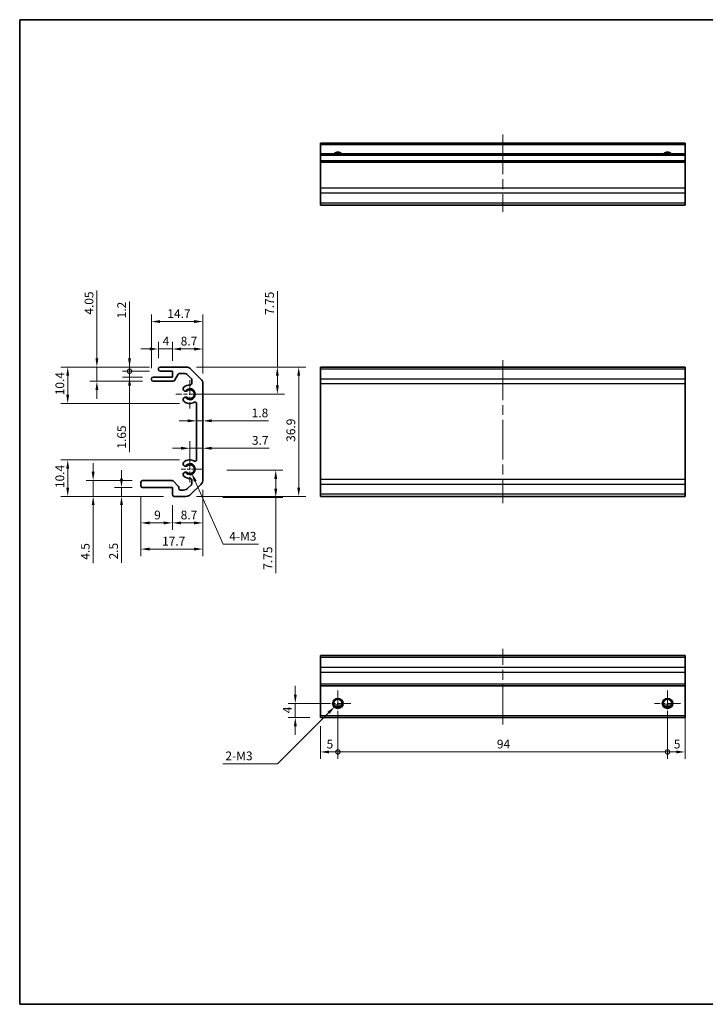
# Model space of a CAD drawing. Units: millimetres. Extents: x 58 to 3833, y 20 to 594.
# Drawn here: x 1642 to 1838, y 32 to 313 of the extents above; entities that cross this region are included whole.
import ezdxf

# ---------------------------------------------------------------- set-up
doc = ezdxf.new("R2010")
doc.units = ezdxf.units.MM
doc.header["$LTSCALE"] = 2
doc.linetypes.add('CHAIN', pattern=[0.3543, 0.2362, -0.0295, 0.0591, -0.0295])
doc.layers.get('Defpoints').update_dxf_attribs({"lineweight": 25})
for name, color, linetype, lineweight in [('Border (ISO)', 7, 'Continuous', 35), ('Center Mark (ISO)', 131, 'Continuous', 18), ('Centerline (ISO)', 131, 'Continuous', 18), ('Dimension (ISO)', 7, 'Continuous', 18), ('Dimension (ISO) @ 1', 7, 'Continuous', 18), ('Visible (ISO)', 7, 'Continuous', 35), ('Visible Narrow (ISO)', 7, 'Continuous', 25)]:
    doc.layers.add(name, color=color, linetype=linetype, lineweight=lineweight)
doc.styles.add('Note Text (TK)', font='txt')
doc.dimstyles.new('Default - Method 1b (TK)', dxfattribs={"dimscale": 2, "dimtxt": 2.5, "dimasz": 2.5, "dimexe": 1, "dimexo": 1.5, "dimgap": 1, "dimtad": 1, "dimtoh": 1, "dimrnd": 1e-08, "dimdsep": 46, "dimtxsty": 'Note Text (TK)', "dimcen": 0.09, "dimdle": 5, "dimclrd": 100, "dimclre": 100, "dimclrt": 7, "dimadec": 1, "dimazin": 1, "dimtfac": 1, "dimtmove": 0, "dimatfit": 3, "dimfxl": 1, "dimtolj": 1, "dimlwd": -1, "dimlwe": -1, "dimarcsym": 0})

# ---------------------------------------------------------------- blocks, each defined once
blk = doc.blocks.new('図面枠 tk図枠')
at = {"layer": 'Border (ISO)'}
for p, q in [((14.5, 289), (405.5, 289)), ((14.5, 289), (14.5, 8)), ((405.5, 289), (405.5, 8)), ((14.5, 8), (405.5, 8))]:
    blk.add_line(p, q, dxfattribs=at)
blk = doc.blocks.new('*D31')
at = {"layer": 'Defpoints', "color": 0}
for p in [(1689.41, 213.87), (1690.54, 206.12), (1715.47, 206.12)]:
    blk.add_point(p, dxfattribs=at)
at = {"layer": 'Dimension (ISO)', "color": 100}
for p, q in [((1715.47, 213.87), (1715.47, 235.52)), ((1692.41, 213.87), (1717.47, 213.87)), ((1715.47, 208.62), (1715.47, 211.37)), ((1693.54, 206.12), (1717.47, 206.12))]:
    blk.add_line(p, q, dxfattribs=at)
for points in [[(1715.05, 211.37), (1715.89, 211.37), (1715.47, 213.87)], [(1715.05, 208.62), (1715.89, 208.62), (1715.47, 206.12)]]:
    blk.add_solid(points, dxfattribs=at)
at = {"layer": 'Dimension (ISO)', "color": 7, "insert": (1713.22, 228.75), "char_height": 2.5, "attachment_point": 4, "rotation": 90, "style": 'Note Text (TK)'}
blk.add_mtext('\\A1;7.75', dxfattribs=at)
blk = doc.blocks.new('*D32')
at = {"layer": 'Defpoints', "color": 0}
for p in [(1689.41, 213.87), (1689.41, 176.97), (1721.57, 176.97)]:
    blk.add_point(p, dxfattribs=at)
at = {"layer": 'Dimension (ISO)', "color": 100}
for p, q in [((1692.41, 213.87), (1723.57, 213.87)), ((1721.57, 211.37), (1721.57, 179.47)), ((1692.41, 176.97), (1723.57, 176.97))]:
    blk.add_line(p, q, dxfattribs=at)
for points in [[(1721.15, 211.37), (1721.98, 211.37), (1721.57, 213.87)], [(1721.15, 179.47), (1721.98, 179.47), (1721.57, 176.97)]]:
    blk.add_solid(points, dxfattribs=at)
at = {"layer": 'Dimension (ISO)', "color": 7, "insert": (1719.32, 192.52), "char_height": 2.5, "attachment_point": 4, "rotation": 90, "style": 'Note Text (TK)'}
blk.add_mtext('\\A1;36.9', dxfattribs=at)
blk = doc.blocks.new('*D33')
at = {"layer": 'Defpoints', "color": 0}
for p in [(1692.44, 197.68), (1694.24, 198.52), (1694.24, 195.42)]:
    blk.add_point(p, dxfattribs=at)
at = {"layer": 'Dimension (ISO)', "color": 100}
for p, q in [((1689.94, 198.52), (1687.44, 198.52)), ((1692.44, 198.52), (1694.24, 198.52)), ((1696.74, 198.52), (1712.97, 198.52))]:
    blk.add_line(p, q, dxfattribs=at)
for points in [[(1689.94, 198.94), (1689.94, 198.11), (1692.44, 198.52)], [(1696.74, 198.94), (1696.74, 198.11), (1694.24, 198.52)]]:
    blk.add_solid(points, dxfattribs=at)
at = {"layer": 'Dimension (ISO)', "color": 7, "insert": (1708.15, 200.77), "char_height": 2.5, "attachment_point": 4, "style": 'Note Text (TK)'}
blk.add_mtext('\\A1;1.8', dxfattribs=at)
blk = doc.blocks.new('*D34')
at = {"layer": 'Defpoints', "color": 0}
for p in [(1694.24, 190.85), (1694.24, 190.69), (1690.54, 184.72)]:
    blk.add_point(p, dxfattribs=at)
at = {"layer": 'Dimension (ISO)', "color": 100}
for p, q in [((1690.54, 187.72), (1690.54, 192.69)), ((1688.04, 190.69), (1685.54, 190.69)), ((1690.54, 190.69), (1694.24, 190.69)), ((1696.74, 190.69), (1713.18, 190.69))]:
    blk.add_line(p, q, dxfattribs=at)
for points in [[(1688.04, 191.11), (1688.04, 190.28), (1690.54, 190.69)], [(1696.74, 191.11), (1696.74, 190.28), (1694.24, 190.69)]]:
    blk.add_solid(points, dxfattribs=at)
at = {"layer": 'Dimension (ISO)', "color": 7, "insert": (1708.22, 192.94), "char_height": 2.5, "attachment_point": 4, "style": 'Note Text (TK)'}
blk.add_mtext('\\A1;3.7', dxfattribs=at)
blk = doc.blocks.new('*D35')
at = {"layer": 'Defpoints', "color": 0}
for p in [(1685.54, 219.02), (1685.54, 212.67), (1694.24, 209.04)]:
    blk.add_point(p, dxfattribs=at)
at = {"layer": 'Dimension (ISO)', "color": 100}
for p, q in [((1685.54, 215.67), (1685.54, 221.02)), ((1694.24, 212.04), (1694.24, 221.02)), ((1691.74, 219.02), (1688.04, 219.02))]:
    blk.add_line(p, q, dxfattribs=at)
for points in [[(1688.04, 219.43), (1688.04, 218.6), (1685.54, 219.02)], [(1691.74, 219.43), (1691.74, 218.6), (1694.24, 219.02)]]:
    blk.add_solid(points, dxfattribs=at)
at = {"layer": 'Dimension (ISO)', "color": 7, "insert": (1687.9, 221.27), "char_height": 2.5, "attachment_point": 4, "style": 'Note Text (TK)'}
blk.add_mtext('\\A1;8.7', dxfattribs=at)
blk = doc.blocks.new('*D36')
at = {"layer": 'Defpoints', "color": 0}
for p in [(1685.54, 219.02), (1681.54, 213.37), (1685.54, 212.67)]:
    blk.add_point(p, dxfattribs=at)
at = {"layer": 'Dimension (ISO)', "color": 100}
for p, q in [((1681.54, 216.37), (1681.54, 221.02)), ((1685.54, 215.67), (1685.54, 221.02)), ((1679.04, 219.02), (1676.54, 219.02)), ((1681.54, 219.02), (1685.54, 219.02)), ((1688.04, 219.02), (1690.54, 219.02))]:
    blk.add_line(p, q, dxfattribs=at)
for points in [[(1679.04, 219.43), (1679.04, 218.6), (1681.54, 219.02)], [(1688.04, 219.43), (1688.04, 218.6), (1685.54, 219.02)]]:
    blk.add_solid(points, dxfattribs=at)
at = {"layer": 'Dimension (ISO)', "color": 7, "insert": (1682.75, 221.27), "char_height": 2.5, "attachment_point": 4, "style": 'Note Text (TK)'}
blk.add_mtext('\\A1;4', dxfattribs=at)
blk = doc.blocks.new('*D37')
at = {"layer": 'Defpoints', "color": 0}
for p in [(1679.54, 226.85), (1679.54, 210.52), (1694.24, 209.04)]:
    blk.add_point(p, dxfattribs=at)
at = {"layer": 'Dimension (ISO)', "color": 100}
for p, q in [((1679.54, 213.52), (1679.54, 228.85)), ((1694.24, 212.04), (1694.24, 228.85)), ((1691.74, 226.85), (1682.04, 226.85))]:
    blk.add_line(p, q, dxfattribs=at)
for points in [[(1682.04, 227.27), (1682.04, 226.43), (1679.54, 226.85)], [(1691.74, 227.27), (1691.74, 226.43), (1694.24, 226.85)]]:
    blk.add_solid(points, dxfattribs=at)
at = {"layer": 'Dimension (ISO)', "color": 7, "insert": (1684.1, 229.1), "char_height": 2.5, "attachment_point": 4, "style": 'Note Text (TK)'}
blk.add_mtext('\\A1;14.7', dxfattribs=at)
blk = doc.blocks.new('_DotSmall')
at = {"color": 0, "linetype": 'ByBlock', "const_width": 0.5}
blk.add_lwpolyline([(-0.0625, 0, 1), (0.0625, 0, 1)], format="xyb", close=True, dxfattribs=at)
blk = doc.blocks.new('*D38')
at = {"layer": 'Defpoints', "color": 0}
for p in [(1682.04, 213.87), (1673.32, 212.67), (1682.04, 212.67)]:
    blk.add_point(p, dxfattribs=at)
at = {"layer": 'Dimension (ISO)', "color": 100}
for p, q in [((1673.32, 216.37), (1673.32, 232.58)), ((1679.04, 213.87), (1671.32, 213.87)), ((1673.32, 212.67), (1673.32, 213.87)), ((1679.04, 212.67), (1671.32, 212.67)), ((1673.32, 212.67), (1673.32, 207.67))]:
    blk.add_line(p, q, dxfattribs=at)
blk.add_solid([(1672.9, 216.37), (1673.74, 216.37), (1673.32, 213.87)], dxfattribs=at)
at = {"layer": 'Dimension (ISO)', "color": 100, "xscale": 2.5, "yscale": 2.5, "zscale": 2.5, "rotation": 90}
blk.add_blockref('_DotSmall', (1673.32, 212.67), dxfattribs=at)
at = {"layer": 'Dimension (ISO)', "color": 7, "insert": (1671.07, 227.77), "char_height": 2.5, "attachment_point": 4, "rotation": 90, "style": 'Note Text (TK)'}
blk.add_mtext('\\A1;1.2', dxfattribs=at)
blk = doc.blocks.new('*D39')
at = {"layer": 'Defpoints', "color": 0}
for p in [(1673.32, 211.02), (1680.04, 211.02), (1682.04, 212.67)]:
    blk.add_point(p, dxfattribs=at)
at = {"layer": 'Dimension (ISO)', "color": 100}
for p, q in [((1673.32, 212.67), (1673.32, 215.17)), ((1679.04, 212.67), (1671.32, 212.67)), ((1677.04, 211.02), (1671.32, 211.02)), ((1673.32, 212.67), (1673.32, 211.02)), ((1673.32, 208.52), (1673.32, 189.58))]:
    blk.add_line(p, q, dxfattribs=at)
blk.add_solid([(1672.9, 208.52), (1673.74, 208.52), (1673.32, 211.02)], dxfattribs=at)
at = {"layer": 'Dimension (ISO)', "color": 100, "xscale": 2.5, "yscale": 2.5, "zscale": 2.5, "rotation": 270}
blk.add_blockref('_DotSmall', (1673.32, 212.67), dxfattribs=at)
at = {"layer": 'Dimension (ISO)', "color": 7, "insert": (1671.07, 190.58), "char_height": 2.5, "attachment_point": 4, "rotation": 90, "style": 'Note Text (TK)'}
blk.add_mtext('\\A1;1.65', dxfattribs=at)
blk = doc.blocks.new('*D40')
at = {"layer": 'Defpoints', "color": 0}
for p in [(1682.04, 213.87), (1664.01, 209.82), (1680.04, 209.82)]:
    blk.add_point(p, dxfattribs=at)
at = {"layer": 'Dimension (ISO)', "color": 100}
for p, q in [((1664.01, 216.37), (1664.01, 235.69)), ((1679.04, 213.87), (1662.01, 213.87)), ((1664.01, 209.82), (1664.01, 213.87)), ((1677.04, 209.82), (1662.01, 209.82)), ((1664.01, 207.32), (1664.01, 204.82))]:
    blk.add_line(p, q, dxfattribs=at)
for points in [[(1663.59, 216.37), (1664.42, 216.37), (1664.01, 213.87)], [(1663.59, 207.32), (1664.42, 207.32), (1664.01, 209.82)]]:
    blk.add_solid(points, dxfattribs=at)
at = {"layer": 'Dimension (ISO)', "color": 7, "insert": (1661.76, 228.81), "char_height": 2.5, "attachment_point": 4, "rotation": 90, "style": 'Note Text (TK)'}
blk.add_mtext('\\A1;4.05', dxfattribs=at)
blk = doc.blocks.new('*D41')
at = {"layer": 'Defpoints', "color": 0}
for p in [(1682.04, 213.87), (1655.69, 203.47), (1690.54, 203.47)]:
    blk.add_point(p, dxfattribs=at)
at = {"layer": 'Dimension (ISO)', "color": 100}
for p, q in [((1679.04, 213.87), (1653.69, 213.87)), ((1655.69, 211.37), (1655.69, 205.97)), ((1687.54, 203.47), (1653.69, 203.47))]:
    blk.add_line(p, q, dxfattribs=at)
for points in [[(1655.27, 211.37), (1656.1, 211.37), (1655.69, 213.87)], [(1655.27, 205.97), (1656.1, 205.97), (1655.69, 203.47)]]:
    blk.add_solid(points, dxfattribs=at)
at = {"layer": 'Dimension (ISO)', "color": 7, "insert": (1653.44, 205.82), "char_height": 2.5, "attachment_point": 4, "rotation": 90, "style": 'Note Text (TK)'}
blk.add_mtext('\\A1;10.4', dxfattribs=at)
blk = doc.blocks.new('*D42')
at = {"layer": 'Defpoints', "color": 0}
for p in [(1694.24, 181.8), (1685.54, 177.47), (1685.54, 169.39)]:
    blk.add_point(p, dxfattribs=at)
at = {"layer": 'Dimension (ISO)', "color": 100}
for p, q in [((1694.24, 178.8), (1694.24, 167.39)), ((1685.54, 174.47), (1685.54, 167.39)), ((1691.74, 169.39), (1688.04, 169.39))]:
    blk.add_line(p, q, dxfattribs=at)
for points in [[(1688.04, 169.8), (1688.04, 168.97), (1685.54, 169.39)], [(1691.74, 169.8), (1691.74, 168.97), (1694.24, 169.39)]]:
    blk.add_solid(points, dxfattribs=at)
at = {"layer": 'Dimension (ISO)', "color": 7, "insert": (1687.9, 171.64), "char_height": 2.5, "attachment_point": 4, "style": 'Note Text (TK)'}
blk.add_mtext('\\A1;8.7', dxfattribs=at)
blk = doc.blocks.new('*D43')
at = {"layer": 'Defpoints', "color": 0}
for p in [(1676.54, 179.97), (1685.54, 177.47), (1676.54, 169.39)]:
    blk.add_point(p, dxfattribs=at)
at = {"layer": 'Dimension (ISO)', "color": 100}
for p, q in [((1676.54, 176.97), (1676.54, 167.39)), ((1685.54, 174.47), (1685.54, 167.39)), ((1683.04, 169.39), (1679.04, 169.39))]:
    blk.add_line(p, q, dxfattribs=at)
for points in [[(1679.04, 169.8), (1679.04, 168.97), (1676.54, 169.39)], [(1683.04, 169.8), (1683.04, 168.97), (1685.54, 169.39)]]:
    blk.add_solid(points, dxfattribs=at)
at = {"layer": 'Dimension (ISO)', "color": 7, "insert": (1680.33, 171.64), "char_height": 2.5, "attachment_point": 4, "style": 'Note Text (TK)'}
blk.add_mtext('\\A1;9', dxfattribs=at)
blk = doc.blocks.new('*D44')
at = {"layer": 'Defpoints', "color": 0}
for p in [(1676.54, 179.97), (1694.24, 181.8), (1676.54, 161.92)]:
    blk.add_point(p, dxfattribs=at)
at = {"layer": 'Dimension (ISO)', "color": 100}
for p, q in [((1694.24, 178.8), (1694.24, 159.92)), ((1676.54, 176.97), (1676.54, 159.92)), ((1691.74, 161.92), (1679.04, 161.92))]:
    blk.add_line(p, q, dxfattribs=at)
for points in [[(1679.04, 162.34), (1679.04, 161.5), (1676.54, 161.92)], [(1691.74, 162.34), (1691.74, 161.5), (1694.24, 161.92)]]:
    blk.add_solid(points, dxfattribs=at)
at = {"layer": 'Dimension (ISO)', "color": 7, "insert": (1682.6, 164.17), "char_height": 2.5, "attachment_point": 4, "style": 'Note Text (TK)'}
blk.add_mtext('\\A1;17.7', dxfattribs=at)
blk = doc.blocks.new('*D45')
at = {"layer": 'Defpoints', "color": 0}
for p in [(1671.02, 179.47), (1677.04, 179.47), (1686.04, 176.97)]:
    blk.add_point(p, dxfattribs=at)
at = {"layer": 'Dimension (ISO)', "color": 100}
for p, q in [((1671.02, 181.97), (1671.02, 184.47)), ((1674.04, 179.47), (1669.02, 179.47)), ((1671.02, 179.47), (1671.02, 176.97)), ((1683.04, 176.97), (1669.02, 176.97)), ((1671.02, 174.47), (1671.02, 157.96))]:
    blk.add_line(p, q, dxfattribs=at)
for points in [[(1670.61, 181.97), (1671.44, 181.97), (1671.02, 179.47)], [(1670.61, 174.47), (1671.44, 174.47), (1671.02, 176.97)]]:
    blk.add_solid(points, dxfattribs=at)
at = {"layer": 'Dimension (ISO)', "color": 7, "insert": (1668.77, 158.96), "char_height": 2.5, "attachment_point": 4, "rotation": 90, "style": 'Note Text (TK)'}
blk.add_mtext('\\A1;2.5', dxfattribs=at)
blk = doc.blocks.new('*D46')
at = {"layer": 'Defpoints', "color": 0}
for p in [(1662.94, 181.47), (1677.04, 181.47), (1686.04, 176.97)]:
    blk.add_point(p, dxfattribs=at)
at = {"layer": 'Dimension (ISO)', "color": 100}
for p, q in [((1662.94, 183.97), (1662.94, 186.47)), ((1674.04, 181.47), (1660.94, 181.47)), ((1662.94, 181.47), (1662.94, 176.97)), ((1683.04, 176.97), (1660.94, 176.97)), ((1662.94, 174.47), (1662.94, 157.88))]:
    blk.add_line(p, q, dxfattribs=at)
for points in [[(1662.53, 183.97), (1663.36, 183.97), (1662.94, 181.47)], [(1662.53, 174.47), (1663.36, 174.47), (1662.94, 176.97)]]:
    blk.add_solid(points, dxfattribs=at)
at = {"layer": 'Dimension (ISO)', "color": 7, "insert": (1660.69, 158.88), "char_height": 2.5, "attachment_point": 4, "rotation": 90, "style": 'Note Text (TK)'}
blk.add_mtext('\\A1;4.5', dxfattribs=at)
blk = doc.blocks.new('*D47')
at = {"layer": 'Defpoints', "color": 0}
for p in [(1655.69, 187.37), (1690.54, 187.37), (1686.04, 176.97)]:
    blk.add_point(p, dxfattribs=at)
at = {"layer": 'Dimension (ISO)', "color": 100}
for p, q in [((1687.54, 187.37), (1653.69, 187.37)), ((1655.69, 179.47), (1655.69, 184.87)), ((1683.04, 176.97), (1653.69, 176.97))]:
    blk.add_line(p, q, dxfattribs=at)
for points in [[(1655.27, 184.87), (1656.1, 184.87), (1655.69, 187.37)], [(1655.27, 179.47), (1656.1, 179.47), (1655.69, 176.97)]]:
    blk.add_solid(points, dxfattribs=at)
at = {"layer": 'Dimension (ISO)', "color": 7, "insert": (1653.44, 179.32), "char_height": 2.5, "attachment_point": 4, "rotation": 90, "style": 'Note Text (TK)'}
blk.add_mtext('\\A1;10.4', dxfattribs=at)
blk = doc.blocks.new('*D48')
at = {"layer": 'Defpoints', "color": 0}
for p in [(1720.59, 117.86), (1732.73, 117.86), (1727.73, 113.86)]:
    blk.add_point(p, dxfattribs=at)
at = {"layer": 'Dimension (ISO)', "color": 100}
for p, q in [((1720.59, 120.36), (1720.59, 122.86)), ((1729.73, 117.86), (1718.59, 117.86)), ((1720.59, 113.86), (1720.59, 117.86)), ((1724.73, 113.86), (1718.59, 113.86)), ((1720.59, 111.36), (1720.59, 108.86))]:
    blk.add_line(p, q, dxfattribs=at)
for points in [[(1720.18, 120.36), (1721.01, 120.36), (1720.59, 117.86)], [(1720.18, 111.36), (1721.01, 111.36), (1720.59, 113.86)]]:
    blk.add_solid(points, dxfattribs=at)
at = {"layer": 'Dimension (ISO)', "color": 7, "insert": (1718.34, 115.07), "char_height": 2.5, "attachment_point": 4, "rotation": 90, "style": 'Note Text (TK)'}
blk.add_mtext('\\A1;4', dxfattribs=at)
blk = doc.blocks.new('*D49')
at = {"layer": 'Defpoints', "color": 0}
for p in [(1732.73, 117.86), (1727.73, 114.36), (1732.73, 104.02)]:
    blk.add_point(p, dxfattribs=at)
at = {"layer": 'Dimension (ISO)', "color": 100}
for p, q in [((1732.73, 114.86), (1732.73, 102.02)), ((1727.73, 111.36), (1727.73, 102.02)), ((1730.23, 104.02), (1732.73, 104.02))]:
    blk.add_line(p, q, dxfattribs=at)
blk.add_solid([(1730.23, 104.44), (1730.23, 103.61), (1727.73, 104.02)], dxfattribs=at)
at = {"layer": 'Dimension (ISO)', "color": 100, "xscale": 2.5, "yscale": 2.5, "zscale": 2.5}
blk.add_blockref('_DotSmall', (1732.73, 104.02), dxfattribs=at)
at = {"layer": 'Dimension (ISO)', "color": 7, "insert": (1729.51, 106.27), "char_height": 2.5, "attachment_point": 4, "style": 'Note Text (TK)'}
blk.add_mtext('\\A1;5', dxfattribs=at)
blk = doc.blocks.new('*D50')
at = {"layer": 'Defpoints', "color": 0}
for p in [(1732.73, 117.86), (1826.73, 117.86), (1826.73, 104.02)]:
    blk.add_point(p, dxfattribs=at)
at = {"layer": 'Dimension (ISO)', "color": 100}
for p, q in [((1732.73, 114.86), (1732.73, 102.02)), ((1826.73, 114.86), (1826.73, 102.02)), ((1732.73, 104.02), (1826.73, 104.02))]:
    blk.add_line(p, q, dxfattribs=at)
at = {"layer": 'Dimension (ISO)', "color": 100, "xscale": 2.5, "yscale": 2.5, "zscale": 2.5, "rotation": 180}
blk.add_blockref('_DotSmall', (1732.73, 104.02), dxfattribs=at)
at = {"layer": 'Dimension (ISO)', "color": 100, "xscale": 2.5, "yscale": 2.5, "zscale": 2.5}
blk.add_blockref('_DotSmall', (1826.73, 104.02), dxfattribs=at)
at = {"layer": 'Dimension (ISO)', "color": 7, "insert": (1778.07, 106.27), "char_height": 2.5, "attachment_point": 4, "style": 'Note Text (TK)'}
blk.add_mtext('\\A1;94', dxfattribs=at)
blk = doc.blocks.new('*D51')
at = {"layer": 'Defpoints', "color": 0}
for p in [(1826.73, 117.86), (1831.73, 117.36), (1831.73, 104.02)]:
    blk.add_point(p, dxfattribs=at)
at = {"layer": 'Dimension (ISO)', "color": 100}
for p, q in [((1826.73, 114.86), (1826.73, 102.02)), ((1831.73, 114.36), (1831.73, 102.02)), ((1826.73, 104.02), (1829.23, 104.02))]:
    blk.add_line(p, q, dxfattribs=at)
blk.add_solid([(1829.23, 104.44), (1829.23, 103.61), (1831.73, 104.02)], dxfattribs=at)
at = {"layer": 'Dimension (ISO)', "color": 100, "xscale": 2.5, "yscale": 2.5, "zscale": 2.5, "rotation": 180}
blk.add_blockref('_DotSmall', (1826.73, 104.02), dxfattribs=at)
at = {"layer": 'Dimension (ISO)', "color": 7, "insert": (1828.51, 106.27), "char_height": 2.5, "attachment_point": 4, "style": 'Note Text (TK)'}
blk.add_mtext('\\A1;5', dxfattribs=at)
blk = doc.blocks.new('*D52')
at = {"layer": 'Defpoints', "color": 0}
for p in [(1733.6, 118.73), (1731.87, 116.99)]:
    blk.add_point(p, dxfattribs=at)
at = {"layer": 'Dimension (ISO)', "color": 100}
for p, q in [((1732.73, 117.68), (1732.73, 118.04)), ((1715.52, 100.64), (1730.1, 115.22)), ((1732.55, 117.86), (1732.91, 117.86)), ((1699.9, 100.64), (1715.52, 100.64))]:
    blk.add_line(p, q, dxfattribs=at)
blk.add_solid([(1729.8, 115.52), (1730.39, 114.93), (1731.87, 116.99)], dxfattribs=at)
at = {"layer": 'Dimension (ISO)', "color": 7, "insert": (1699.9, 102.89), "char_height": 2.5, "attachment_point": 4, "style": 'Note Text (TK)'}
blk.add_mtext('\\A1; 2-M3', dxfattribs=at)
blk = doc.blocks.new('*D53')
at = {"layer": 'Defpoints', "color": 0}
for p in [(1690.54, 184.72), (1691.06, 183.55)]:
    blk.add_point(p, dxfattribs=at)
at = {"layer": 'Dimension (ISO)', "color": 100}
for p, q in [((1700, 163.31), (1692.07, 181.27)), ((1710.07, 163.31), (1700, 163.31))]:
    blk.add_line(p, q, dxfattribs=at)
blk.add_solid([(1692.45, 181.44), (1691.68, 181.1), (1691.06, 183.55)], dxfattribs=at)
at = {"layer": 'Dimension (ISO)', "color": 7, "insert": (1701, 165.56), "char_height": 2.5, "attachment_point": 4, "style": 'Note Text (TK)'}
blk.add_mtext('\\A1; 4-M3', dxfattribs=at)
blk = doc.blocks.new('*D55')
at = {"layer": 'Defpoints', "color": 0}
for p in [(1698.04, 184.41), (1696.91, 176.66), (1715.01, 176.66)]:
    blk.add_point(p, dxfattribs=at)
at = {"layer": 'Dimension (ISO)', "color": 100}
for p, q in [((1701.04, 184.41), (1717.01, 184.41)), ((1715.01, 181.91), (1715.01, 179.16)), ((1699.91, 176.66), (1717.01, 176.66)), ((1715.01, 176.66), (1715.01, 155.01))]:
    blk.add_line(p, q, dxfattribs=at)
for points in [[(1714.6, 181.91), (1715.43, 181.91), (1715.01, 184.41)], [(1714.6, 179.16), (1715.43, 179.16), (1715.01, 176.66)]]:
    blk.add_solid(points, dxfattribs=at)
at = {"layer": 'Dimension (ISO)', "color": 7, "insert": (1712.76, 156.01), "char_height": 2.5, "attachment_point": 4, "rotation": 90, "style": 'Note Text (TK)'}
blk.add_mtext('\\A1;7.75', dxfattribs=at)

msp = doc.modelspace()

# ---------------------------------------------------------------- linework, layer by layer
at = {"layer": 'Center Mark (ISO)', "linetype": 'CHAIN', "ltscale": 8.990679}
for p, q in [((1690.5403, 210.1661), (1690.5403, 202.0751)), ((1694.5858, 206.1206), (1686.4948, 206.1206))]:
    msp.add_line(p, q, dxfattribs=at)
at = {"layer": 'Center Mark (ISO)', "linetype": 'CHAIN', "ltscale": 8.389516}
msp.add_line((1690.5403, 188.4956), (1690.5403, 180.9456), dxfattribs=at)
at = {"layer": 'Center Mark (ISO)', "linetype": 'CHAIN', "ltscale": 6.972726}
msp.add_line((1694.3153, 184.7206), (1688.0403, 184.7206), dxfattribs=at)
at = {"layer": 'Center Mark (ISO)', "linetype": 'CHAIN', "ltscale": 8.288396}
for p, q in [((1732.7345, 121.5903), (1732.7345, 114.1313)), ((1826.7345, 121.5903), (1826.7345, 114.1313)), ((1736.464, 117.8608), (1729.005, 117.8608)), ((1830.464, 117.8608), (1823.005, 117.8608))]:
    msp.add_line(p, q, dxfattribs=at)
at = {"layer": 'Centerline (ISO)', "linetype": 'CHAIN', "ltscale": 23.990969}
for p, q in [((1779.7345, 280.2439), (1779.7345, 258.1297)), ((1779.7345, 215.7848), (1779.7345, 175.0564)), ((1779.7345, 111.8608), (1779.7345, 133.475))]:
    msp.add_line(p, q, dxfattribs=at)
at = {"layer": 'Visible (ISO)'}
for p, q in [((1831.7345, 277.7439), (1727.7345, 277.7439)), ((1727.7345, 277.7439), (1727.7345, 277.2439)), ((1727.7345, 274.7439), (1727.7345, 277.2439)), ((1831.7345, 277.7439), (1831.7345, 277.2439)), ((1831.7345, 274.7439), (1831.7345, 277.2439)), ((1831.7345, 274.7439), (1727.7345, 274.7439)), ((1727.7345, 274.7439), (1727.7345, 274.2439)), ((1727.7345, 272.7439), (1727.7345, 274.2439)), ((1831.7345, 272.7439), (1727.7345, 272.7439)), ((1727.7345, 272.7439), (1727.7345, 272.2439)), ((1831.7345, 274.7439), (1831.7345, 274.2439)), ((1831.7345, 272.7439), (1831.7345, 274.2439)), ((1831.7345, 272.7439), (1831.7345, 272.2439)), ((1727.7345, 264.8723), (1727.7345, 272.2439)), ((1831.7345, 264.8723), (1831.7345, 272.2439)), ((1727.7345, 264.8723), (1727.7345, 263.4581)), ((1831.7345, 264.8723), (1831.7345, 263.4581)), ((1727.7345, 260.6297), (1727.7345, 263.4581)), ((1831.7345, 260.6297), (1831.7345, 263.4581)), ((1727.7345, 260.6297), (1727.7345, 260.0439)), ((1831.7345, 260.0439), (1727.7345, 260.0439)), ((1831.7345, 260.6297), (1831.7345, 260.0439)), ((1689.4118, 213.8706), (1682.0403, 213.8706)), ((1831.7345, 213.8706), (1727.7345, 213.8706)), ((1727.7345, 213.8706), (1727.7345, 213.2848)), ((1831.7345, 213.8706), (1831.7345, 213.2848)), ((1685.5403, 211.0206), (1680.0403, 211.0206)), ((1681.5403, 213.3706), (1681.5403, 213.1706)), ((1682.0403, 212.6706), (1685.5403, 212.6706)), ((1685.5403, 212.6706), (1685.5403, 211.0206)), ((1686.1846, 210.0705), (1687.1959, 211.8207)), ((1687.6288, 212.0706), (1688.6662, 212.0706)), ((1690.0805, 211.4848), (1690.9231, 210.6422)), ((1693.6545, 210.4564), (1690.826, 213.2848)), ((1727.7345, 210.4564), (1727.7345, 213.2848)), ((1831.7345, 210.4564), (1831.7345, 213.2848)), ((1679.5403, 210.5206), (1679.5403, 210.3206)), ((1680.0403, 209.8206), (1685.7517, 209.8206)), ((1691.0403, 210.3593), (1691.0403, 209.169)), ((1694.2403, 181.799), (1694.2403, 209.0422)), ((1727.7345, 210.4564), (1727.7345, 209.0422)), ((1727.7345, 181.799), (1727.7345, 209.0422)), ((1831.7345, 210.4564), (1831.7345, 209.0422)), ((1831.7345, 181.799), (1831.7345, 209.0422)), ((1688.9022, 207.0663), (1688.9711, 207.0266)), ((1688.9711, 205.2146), (1688.9022, 205.1749)), ((1692.4403, 203.4649), (1692.4403, 187.3763)), ((1688.9022, 185.6663), (1688.9711, 185.6266)), ((1688.9711, 183.8146), (1688.9022, 183.7749)), ((1676.5403, 180.9706), (1676.5403, 179.9706)), ((1685.4959, 181.4706), (1677.0403, 181.4706)), ((1687.2231, 179.9091), (1685.7787, 181.3534)), ((1690.9231, 180.199), (1690.0805, 179.3564)), ((1690.826, 177.5564), (1693.6545, 180.3848)), ((1691.0403, 181.6722), (1691.0403, 180.4819)), ((1727.7345, 181.799), (1727.7345, 180.3848)), ((1727.7345, 177.5564), (1727.7345, 180.3848)), ((1831.7345, 181.799), (1831.7345, 180.3848)), ((1831.7345, 177.5564), (1831.7345, 180.3848)), ((1677.0403, 179.4706), (1685.5403, 179.4706)), ((1685.5403, 179.4706), (1685.5403, 177.4706)), ((1687.3403, 179.2706), (1687.3403, 179.6262)), ((1688.6662, 178.7706), (1687.8403, 178.7706)), ((1727.7345, 177.5564), (1727.7345, 176.9706)), ((1831.7345, 177.5564), (1831.7345, 176.9706)), ((1686.0403, 176.9706), (1689.4118, 176.9706)), ((1831.7345, 176.9706), (1727.7345, 176.9706)), ((1831.7345, 131.5608), (1727.7345, 131.5608)), ((1727.7345, 131.5608), (1727.7345, 130.975)), ((1727.7345, 128.1466), (1727.7345, 130.975)), ((1831.7345, 131.5608), (1831.7345, 130.975)), ((1831.7345, 128.1466), (1831.7345, 130.975)), ((1727.7345, 128.1466), (1727.7345, 126.7324)), ((1727.7345, 123.3608), (1727.7345, 126.7324)), ((1831.7345, 128.1466), (1831.7345, 126.7324)), ((1831.7345, 123.3608), (1831.7345, 126.7324)), ((1727.7345, 123.3608), (1727.7345, 122.8608)), ((1831.7345, 122.8608), (1727.7345, 122.8608)), ((1727.7345, 114.3608), (1727.7345, 122.8608)), ((1831.7345, 123.3608), (1831.7345, 122.8608)), ((1831.7345, 114.3608), (1831.7345, 122.8608)), ((1733.4498, 116.8608), (1732.0192, 116.8608)), ((1827.4498, 116.8608), (1826.0192, 116.8608)), ((1727.7345, 114.3608), (1727.7345, 113.8608)), ((1831.7345, 113.8608), (1727.7345, 113.8608)), ((1831.7345, 114.3608), (1831.7345, 113.8608))]:
    msp.add_line(p, q, dxfattribs=at)
for centre in [(1732.7345, 117.8608), (1826.7345, 117.8608)]:
    msp.add_circle(centre, 1.2295, dxfattribs=at)
for centre, radius, start, end in [((1732.7345, 273.7439), 1.2295, 54.423431, 125.576569), ((1826.7345, 273.7439), 1.2295, 54.423431, 125.576569), ((1682.0403, 213.3706), 0.5, 90, 180), ((1689.4118, 211.8706), 2, 45, 90), ((1680.0403, 210.5206), 0.5, 90, 180), ((1682.0403, 213.1706), 0.5, 180, 270), ((1687.6288, 211.5706), 0.5, 90, 149.981633), ((1688.6662, 210.0706), 2, 45, 90), ((1680.0403, 210.3206), 0.5, 180, 270), ((1685.7517, 210.3206), 0.5, 270, 329.981633), ((1689.2272, 207.6292), 0.65, 131.034425, 240), ((1690.5403, 206.1206), 2.65, 88.121113, 131.034425), ((1690.6403, 209.169), 0.4, 268.121113, 0), ((1690.6403, 210.3593), 0.4, 0, 45), ((1692.2403, 209.0422), 2, 0, 45), ((1689.2272, 204.612), 0.65, 120, 228.965575), ((1689.2961, 207.5895), 0.65, 240, 310.265485), ((1689.2961, 204.6517), 0.65, 49.734515, 120), ((1690.5403, 206.1206), 1.275, 229.734515, 130.265485), ((1690.5403, 206.1206), 2.65, 228.965575, 299.459175), ((1692.0403, 203.4649), 0.4, 0, 119.459175), ((1689.2272, 186.2292), 0.65, 131.034425, 240), ((1690.5403, 184.7206), 2.65, 60.540825, 131.034425), ((1689.2961, 186.1895), 0.65, 240, 310.265485), ((1690.5403, 184.7206), 1.275, 229.734515, 130.265485), ((1692.0403, 187.3763), 0.4, 240.540825, 0), ((1689.2272, 183.212), 0.65, 120, 228.965575), ((1690.5403, 184.7206), 2.65, 228.965575, 271.878887), ((1689.2961, 183.2517), 0.65, 49.734515, 120), ((1677.0403, 180.9706), 0.5, 90, 180), ((1677.0403, 179.9706), 0.5, 180, 270), ((1685.4959, 181.0706), 0.4, 45, 90), ((1686.9403, 179.6262), 0.4, 0, 45), ((1690.6403, 181.6722), 0.4, 0, 91.878887), ((1690.6403, 180.4819), 0.4, 315, 0), ((1692.2403, 181.799), 2, 315, 0), ((1686.0403, 177.4706), 0.5, 180, 270), ((1687.8403, 179.2706), 0.5, 180, 270), ((1688.6662, 180.7706), 2, 270, 315), ((1689.4118, 178.9706), 2, 270, 315)]:
    msp.add_arc(centre, radius, start, end, dxfattribs=at)
at = {"layer": 'Visible Narrow (ISO)'}
for p, q in [((1831.7345, 277.2439), (1727.7345, 277.2439)), ((1831.7345, 274.2439), (1727.7345, 274.2439)), ((1831.7345, 272.2439), (1727.7345, 272.2439)), ((1831.7345, 264.8723), (1727.7345, 264.8723)), ((1831.7345, 263.4581), (1727.7345, 263.4581)), ((1831.7345, 260.6297), (1727.7345, 260.6297)), ((1831.7345, 213.2848), (1727.7345, 213.2848)), ((1831.7345, 210.4564), (1727.7345, 210.4564)), ((1831.7345, 209.0422), (1727.7345, 209.0422)), ((1831.7345, 181.799), (1727.7345, 181.799)), ((1831.7345, 180.3848), (1727.7345, 180.3848)), ((1831.7345, 177.5564), (1727.7345, 177.5564)), ((1831.7345, 130.975), (1727.7345, 130.975)), ((1831.7345, 128.1466), (1727.7345, 128.1466)), ((1831.7345, 126.7324), (1727.7345, 126.7324)), ((1831.7345, 123.3608), (1727.7345, 123.3608)), ((1733.8577, 117.3608), (1731.6113, 117.3608)), ((1827.8577, 117.3608), (1825.6113, 117.3608)), ((1831.7345, 114.3608), (1727.7345, 114.3608))]:
    msp.add_line(p, q, dxfattribs=at)
for centre in [(1732.7345, 117.8608), (1826.7345, 117.8608)]:
    msp.add_circle(centre, 1.5, dxfattribs=at)
for centre, radius, start, end in [((1732.7345, 273.7439), 1.5, 41.810315, 138.189685), ((1826.7345, 273.7439), 1.5, 41.810315, 138.189685), ((1690.5403, 206.1206), 1.5455, 212.135915, 147.864085), ((1690.5403, 184.7206), 1.5455, 212.135915, 147.864085)]:
    msp.add_arc(centre, radius, start, end, dxfattribs=at)

# ---------------------------------------------------------------- block references
msp.add_blockref('図面枠 tk図枠', (1627.5, 24))

# ---------------------------------------------------------------- dimensions: what is measured, and where the dimension line sits
at = {"layer": 'Dimension (ISO) @ 1', "color": 100}
for base, p1, p2, angle, override, picture, middle in [((1664.006, 209.8206), (1682.0403, 213.8706), (1680.0403, 209.8206), 90, {"dimscale": 1, "dimtxt": 2.5, "dimasz": 2.5, "dimexe": 2, "dimexo": 3, "dimgap": 1, "dimtoh": 0, "dimdec": 2, "dimcen": 0.18, "dimtp": 0, "dimtm": 0, "dimtdec": 2, "dimtix": 0, "dimtofl": 1, "dimtmove": 0, "dimatfit": 1}, '*D40', (1664.006, 231.7513)), ((1715.4699, 206.1206), (1689.4118, 213.8706), (1690.5403, 206.1206), 90, {"dimscale": 1, "dimexe": 2, "dimexo": 3, "dimtoh": 0, "dimcen": 0.18, "dimtix": 0, "dimtofl": 0, "dimtmove": 0, "dimatfit": 2}, '*D31', (1715.4699, 231.6376)), ((1673.3189, 212.6706), (1682.0403, 213.8706), (1682.0403, 212.6706), 90, {"dimscale": 1, "dimtxt": 2.5, "dimasz": 2.5, "dimexe": 2, "dimexo": 3, "dimgap": 1, "dimtoh": 0, "dimdec": 2, "dimblk2": 'DotSmall', "dimsah": 1, "dimcen": 0.18, "dimdle": 0, "dimtp": 0, "dimtm": 0, "dimtdec": 2, "dimtix": 0, "dimtofl": 1, "dimtmove": 0, "dimatfit": 1}, '*D38', (1673.3189, 229.6774)), ((1685.5403, 219.0182), (1681.5403, 213.3706), (1685.5403, 212.6706), 180, {"dimscale": 1, "dimtxt": 2.5, "dimasz": 2.5, "dimexe": 2, "dimexo": 3, "dimgap": 1, "dimtoh": 0, "dimdec": 2, "dimcen": 0.18, "dimtp": 0, "dimtm": 0, "dimtdec": 2, "dimtix": 0, "dimtofl": 1, "dimtmove": 0, "dimatfit": 1}, '*D36', (1683.5403, 219.0182)), ((1655.6874, 203.4706), (1682.0403, 213.8706), (1690.5403, 203.4706), 90, {"dimscale": 1, "dimtxt": 2.5, "dimasz": 2.5, "dimexe": 2, "dimexo": 3, "dimgap": 1, "dimtoh": 0, "dimdec": 2, "dimcen": 0.18, "dimtp": 0, "dimtm": 0, "dimtdec": 2, "dimtix": 0, "dimtofl": 0, "dimtmove": 0, "dimatfit": 1}, '*D41', (1655.6874, 208.6706)), ((1673.3189, 211.0206), (1682.0403, 212.6706), (1680.0403, 211.0206), 90, {"dimscale": 1, "dimtxt": 2.5, "dimasz": 2.5, "dimexe": 2, "dimexo": 3, "dimgap": 1, "dimtoh": 0, "dimdec": 2, "dimblk1": 'DotSmall', "dimsah": 1, "dimcen": 0.18, "dimdle": 0, "dimtp": 0, "dimtm": 0, "dimtdec": 2, "dimtix": 0, "dimtofl": 1, "dimtmove": 0, "dimatfit": 1}, '*D39', (1673.3189, 193.3956)), ((1721.5659, 176.9706), (1689.4118, 213.8706), (1689.4118, 176.9706), 90, {"dimscale": 1, "dimexe": 2, "dimexo": 3, "dimtoh": 0, "dimcen": 0.18, "dimtix": 0, "dimtofl": 0, "dimtmove": 0, "dimatfit": 1}, '*D32', (1721.5659, 195.4206)), ((1694.2403, 198.524), (1692.4403, 197.6829), (1694.2403, 195.4206), 180, {"dimscale": 1, "dimtxt": 2.5, "dimasz": 2.5, "dimexe": 2, "dimexo": 3, "dimgap": 1, "dimtoh": 0, "dimdec": 2, "dimcen": 0.18, "dimse1": 1, "dimse2": 1, "dimtp": 0, "dimtm": 0, "dimtdec": 2, "dimtix": 0, "dimtofl": 1, "dimtmove": 0, "dimatfit": 1}, '*D33', (1710.0613, 198.524)), ((1655.6874, 187.3706), (1686.0403, 176.9706), (1690.5403, 187.3706), 270, {"dimscale": 1, "dimtxt": 2.5, "dimasz": 2.5, "dimexe": 2, "dimexo": 3, "dimgap": 1, "dimtoh": 0, "dimdec": 2, "dimcen": 0.18, "dimtp": 0, "dimtm": 0, "dimtdec": 2, "dimtix": 0, "dimtofl": 0, "dimtmove": 0, "dimatfit": 1}, '*D47', (1655.6874, 182.1706)), ((1662.942, 181.4706), (1686.0403, 176.9706), (1677.0403, 181.4706), 90, {"dimscale": 1, "dimtxt": 2.5, "dimasz": 2.5, "dimexe": 2, "dimexo": 3, "dimgap": 1, "dimtoh": 0, "dimdec": 2, "dimcen": 0.18, "dimtp": 0, "dimtm": 0, "dimtdec": 2, "dimtix": 0, "dimtofl": 1, "dimtmove": 0, "dimatfit": 1}, '*D46', (1662.942, 160.9081)), ((1671.0244, 179.4706), (1686.0403, 176.9706), (1677.0403, 179.4706), 270, {"dimscale": 1, "dimtxt": 2.5, "dimasz": 2.5, "dimexe": 2, "dimexo": 3, "dimgap": 1, "dimtoh": 0, "dimdec": 2, "dimcen": 0.18, "dimtp": 0, "dimtm": 0, "dimtdec": 2, "dimtix": 0, "dimtofl": 1, "dimtmove": 0, "dimatfit": 1}, '*D45', (1671.0244, 160.9649)), ((1715.0128, 176.6582), (1698.0431, 184.4082), (1696.9147, 176.6582), 270, {"dimscale": 1, "dimtxt": 2.5, "dimasz": 2.5, "dimexe": 2, "dimexo": 3, "dimgap": 1, "dimtoh": 0, "dimdec": 2, "dimcen": 0.18, "dimtp": 0, "dimtm": 0, "dimtdec": 2, "dimtix": 0, "dimtofl": 0, "dimtmove": 0, "dimatfit": 2}, '*D55', (1715.0128, 158.8911)), ((1676.5403, 169.3856), (1685.5403, 177.4706), (1676.5403, 179.9706), 180, {"dimscale": 1, "dimtxt": 2.5, "dimasz": 2.5, "dimexe": 2, "dimexo": 3, "dimgap": 1, "dimtoh": 0, "dimdec": 2, "dimcen": 0.18, "dimtp": 0, "dimtm": 0, "dimtdec": 2, "dimtix": 0, "dimtofl": 0, "dimtmove": 0, "dimatfit": 1}, '*D43', (1681.0403, 169.3856)), ((1685.5403, 169.3856), (1694.2403, 181.799), (1685.5403, 177.4706), 180, {"dimscale": 1, "dimtxt": 2.5, "dimasz": 2.5, "dimexe": 2, "dimexo": 3, "dimgap": 1, "dimtoh": 0, "dimdec": 2, "dimcen": 0.18, "dimtp": 0, "dimtm": 0, "dimtdec": 2, "dimtix": 0, "dimtofl": 0, "dimtmove": 0, "dimatfit": 1}, '*D42', (1689.8903, 169.3856)), ((1720.5933, 117.8608), (1727.7345, 113.8608), (1732.7345, 117.8608), 90, {"dimscale": 1, "dimtxt": 2.5, "dimasz": 2.5, "dimexe": 2, "dimexo": 3, "dimgap": 1, "dimtoh": 0, "dimdec": 2, "dimcen": 0.18, "dimtp": 0, "dimtm": 0, "dimtdec": 2, "dimtix": 0, "dimtofl": 1, "dimtmove": 0, "dimatfit": 1}, '*D48', (1720.5933, 115.8608)), ((1826.7345, 104.024), (1732.7345, 117.8608), (1826.7345, 117.8608), 180, {"dimscale": 1, "dimtxt": 2.5, "dimasz": 2.5, "dimexe": 2, "dimexo": 3, "dimgap": 1, "dimtoh": 0, "dimdec": 2, "dimblk1": 'DotSmall', "dimblk2": 'DotSmall', "dimsah": 1, "dimcen": 0.18, "dimdle": 0, "dimtp": 0, "dimtm": 0, "dimtdec": 2, "dimtix": 0, "dimtofl": 0, "dimtmove": 0, "dimatfit": 1}, '*D50', (1779.7345, 104.024)), ((1831.7345, 104.024), (1826.7345, 117.8608), (1831.7345, 117.3608), 180, {"dimscale": 1, "dimtxt": 2.5, "dimasz": 2.5, "dimexe": 2, "dimexo": 3, "dimgap": 1, "dimtoh": 0, "dimdec": 2, "dimblk1": 'DotSmall', "dimsah": 1, "dimcen": 0.18, "dimdle": 0, "dimtp": 0, "dimtm": 0, "dimtdec": 2, "dimtix": 0, "dimtofl": 1, "dimtmove": 0, "dimatfit": 1}, '*D51', (1829.2345, 104.024))]:
    dim = msp.add_linear_dim(base=base, p1=p1, p2=p2, angle=angle, dimstyle='Default - Method 1b (TK)', override=override, dxfattribs=at)
    dim.commit()
    dim.dimension.update_dxf_attribs({"geometry": picture, "text_midpoint": middle, "dimtype": 128})
for base, p1, p2, override, picture, middle in [((1679.5403, 226.8502), (1694.2403, 209.0422), (1679.5403, 210.5206), {"dimscale": 1, "dimtxt": 2.5, "dimasz": 2.5, "dimexe": 2, "dimexo": 3, "dimgap": 1, "dimtoh": 0, "dimdec": 2, "dimcen": 0.18, "dimtp": 0, "dimtm": 0, "dimtdec": 2, "dimtix": 0, "dimtofl": 0, "dimtmove": 0, "dimatfit": 1}, '*D37', (1686.8903, 226.8502)), ((1685.5403, 219.0182), (1694.2403, 209.0422), (1685.5403, 212.6706), {"dimscale": 1, "dimtxt": 2.5, "dimasz": 2.5, "dimexe": 2, "dimexo": 3, "dimgap": 1, "dimtoh": 0, "dimdec": 2, "dimcen": 0.18, "dimtp": 0, "dimtm": 0, "dimtdec": 2, "dimtix": 0, "dimtofl": 0, "dimtmove": 0, "dimatfit": 1}, '*D35', (1689.8903, 219.0182)), ((1694.2403, 190.6926), (1690.5403, 184.7206), (1694.2403, 190.8458), {"dimscale": 1, "dimtxt": 2.5, "dimasz": 2.5, "dimexe": 2, "dimexo": 3, "dimgap": 1, "dimtoh": 0, "dimdec": 2, "dimcen": 0.18, "dimse2": 1, "dimtp": 0, "dimtm": 0, "dimtdec": 2, "dimtix": 0, "dimtofl": 1, "dimtmove": 0, "dimatfit": 1}, '*D34', (1710.2033, 190.6926)), ((1676.5403, 161.9184), (1694.2403, 181.799), (1676.5403, 179.9706), {"dimscale": 1, "dimtxt": 2.5, "dimasz": 2.5, "dimexe": 2, "dimexo": 3, "dimgap": 1, "dimtoh": 0, "dimdec": 2, "dimcen": 0.18, "dimtp": 0, "dimtm": 0, "dimtdec": 2, "dimtix": 0, "dimtofl": 0, "dimtmove": 0, "dimatfit": 1}, '*D44', (1685.3903, 161.9184)), ((1732.7345, 104.024), (1727.7345, 114.3608), (1732.7345, 117.8608), {"dimscale": 1, "dimtxt": 2.5, "dimasz": 2.5, "dimexe": 2, "dimexo": 3, "dimgap": 1, "dimtoh": 0, "dimdec": 2, "dimblk2": 'DotSmall', "dimsah": 1, "dimcen": 0.18, "dimdle": 0, "dimtp": 0, "dimtm": 0, "dimtdec": 2, "dimtix": 0, "dimtofl": 1, "dimtmove": 0, "dimatfit": 1}, '*D49', (1730.2345, 104.024))]:
    dim = msp.add_linear_dim(base=base, p1=p1, p2=p2, dimstyle='Default - Method 1b (TK)', override=override, dxfattribs=at)
    dim.commit()
    dim.dimension.update_dxf_attribs({"geometry": picture, "text_midpoint": middle, "dimtype": 128})
dim = msp.add_radius_dim(center=(1690.5403, 184.7206), mpoint=(1691.0554, 183.5543), text=' 4-M3', dimstyle='Default - Method 1b (TK)', override={"dimscale": 1, "dimexe": 2, "dimexo": 3, "dimtih": 1, "dimcen": 0, "dimtix": 0, "dimtofl": 0, "dimtmove": 0, "dimatfit": 3}, dxfattribs=at)
dim.commit()
dim.dimension.update_dxf_attribs({"geometry": '*D53', "text_midpoint": (1705.5336, 163.3127), "dimtype": 132})
dim = msp.add_diameter_dim_2p(p1=(1733.6039, 118.7302), p2=(1731.8651, 116.9914), text=' 2-M3', dimstyle='Default - Method 1b (TK)', override={"dimscale": 1, "dimtxt": 2.5, "dimasz": 2.5, "dimexe": 2, "dimexo": 3, "dimgap": 1, "dimtih": 1, "dimdec": 2, "dimlfac": 1, "dimcen": 0.18, "dimtp": 0, "dimtm": 0, "dimtdec": 2, "dimtix": 0, "dimtofl": 0, "dimtmove": 0, "dimatfit": 3}, dxfattribs=at)
dim.commit()
dim.dimension.update_dxf_attribs({"geometry": '*D52', "text_midpoint": (1704.4393, 100.6423), "dimtype": 131})

doc.saveas('drawing.dxf')
